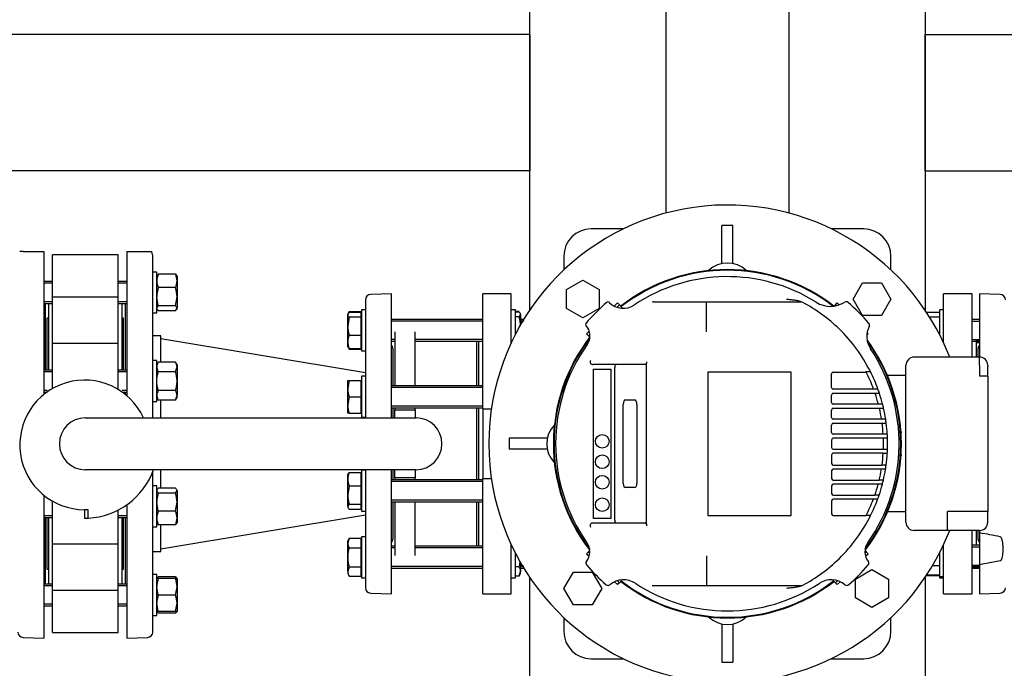
# Model space of a CAD drawing. Units: millimetres. Extents: x 133 to 5484, y 133 to 3827.
# Drawn here: x 811 to 1533, y 2464 to 2939 of the extents above; entities that cross this region are included whole.
import ezdxf

# ---------------------------------------------------------------- set-up
doc = ezdxf.new("R2010")
doc.units = ezdxf.units.MM
for name, color, linetype in [('11019_-_BS_4848_', 7, 'Continuous'), ('62013_DN100_PRES', 7, 'Continuous'), ('62014_DN150_PRES', 7, 'Continuous'), ('63143_CON_RED_15', 7, 'Continuous'), ('72006_1P-NCH-DN1', 7, 'Continuous'), ('73011_DN150_BUTT', 7, 'Continuous'), ('BRACKET-VM-15-H7', 7, 'Continuous'), ('Default', 7, 'Continuous'), ('HV4.055_4.075_4.', 7, 'Continuous'), ('M12_PLAIN_WASHER', 7, 'Continuous'), ('M16_FULL_HEX_NUT', 7, 'Continuous'), ('M16_PLAIN_WASHER', 7, 'Continuous'), ('M16_X_120_LG_HEX', 7, 'Continuous'), ('M16_X_130_LG_HEX', 7, 'Continuous'), ('M16_X_80_LG_HEX_', 7, 'Continuous'), ('PLM160RB5', 7, 'Continuous'), ('SV66-9202-PN16_0', 7, 'Continuous')]:
    doc.layers.add(name, color=color, linetype=linetype)

# ---------------------------------------------------------------- blocks, each defined once
blk = doc.blocks.new('SE1')
at = {"layer": '11019_-_BS_4848_', "color": 7, "linetype": 'Continuous'}
for p, q in [((1184.8, 2726.58), (1184.8, 3030.62)), ((1474.8, 3030.62), (1474.8, 2726.58)), ((1284.8, 2797.72), (1284.8, 2959.49)), ((1374.8, 2959.49), (1374.8, 2797.72)), ((1184.8, 2928.6), (658.43, 2928.6)), ((1184.8, 2928.6), (1184.8, 2918.6)), ((1474.8, 2928.6), (1941.8, 2928.6)), ((1474.8, 2918.6), (1474.8, 2928.6)), ((1184.8, 2918.6), (1184.8, 2838.6)), ((1474.8, 2838.6), (1474.8, 2918.6)), ((1184.8, 2838.6), (1184.8, 2828.6)), ((1474.8, 2828.6), (1474.8, 2838.6)), ((1184.8, 2828.6), (656.3, 2828.6)), ((1474.8, 2828.6), (1939.67, 2828.6)), ((1184.8, 2388.6), (1184.8, 2530.62)), ((1474.8, 2530.62), (1474.8, 2388.6))]:
    blk.add_line(p, q, dxfattribs=at)
at = {"layer": '62013_DN100_PRES', "color": 7, "linetype": 'Continuous'}
for p, q in [((1083.3, 2738.6), (1068.16, 2738.07)), ((1083.3, 2647.6), (1083.3, 2738.6)), ((1514.8, 2738.6), (1514.8, 2692.1)), ((1529.94, 2738.07), (1514.8, 2738.6)), ((1064.3, 2734.08), (1064.3, 2647.6)), ((1084.3, 2698.41), (1084.3, 2671.05)), ((1513.8, 2692.1), (1513.8, 2698.41)), ((1084.3, 2655.05), (1084.3, 2647.6)), ((1064.3, 2609.6), (1064.3, 2523.13)), ((1083.3, 2518.6), (1083.3, 2609.6)), ((1084.3, 2609.6), (1084.3, 2602.16)), ((1084.3, 2586.16), (1084.3, 2558.79)), ((1513.8, 2558.79), (1513.8, 2565.1)), ((1514.8, 2565.1), (1514.8, 2563.27)), ((1514.8, 2563.27), (1514.8, 2540.11)), ((1514.8, 2540.11), (1529.94, 2542.97)), ((1514.8, 2540.11), (1514.8, 2518.6)), ((1068.16, 2519.13), (1083.3, 2518.6)), ((1514.8, 2518.6), (1529.94, 2519.13))]:
    blk.add_line(p, q, dxfattribs=at)
for centre, radius, start, end in [((1068.3, 2734.08), 4, 92, 180), ((1529.8, 2734.08), 4, 0, 88), ((1080.3, 2698.41), 4, 0, 41.40962), ((1517.8, 2698.41), 4, 138.59038, 180), ((1080.3, 2558.79), 4, 318.59038, 0), ((1517.8, 2558.79), 4, 180, 221.40962), ((1465.46, 2260.3), 306.97, 77.87417, 80.7502), ((1068.3, 2523.13), 4, 180, 268), ((1529.8, 2523.13), 4, 272, 0)]:
    blk.add_arc(centre, radius, start, end, dxfattribs=at)
blk.add_open_spline([(1529.94, 2542.97), (1530.2, 2543.02), (1530.37, 2543.19), (1530.64, 2543.51), (1530.75, 2543.68), (1531.03, 2544.21), (1531.16, 2544.57), (1531.5, 2545.66), (1531.64, 2546.4), (1531.98, 2548.63), (1532.06, 2550.12), (1532.06, 2552.36), (1532.04, 2553.13), (1531.95, 2554.64), (1531.87, 2555.4), (1531.66, 2556.91), (1531.51, 2557.67), (1531.17, 2558.78), (1531.04, 2559.14), (1530.75, 2559.68), (1530.65, 2559.86), (1530.37, 2560.18), (1530.2, 2560.36), (1529.94, 2560.41)], degree=3, knots=[0, 0, 0, 0, 0.03125, 0.03125, 0.0625, 0.0625, 0.125, 0.125, 0.25, 0.25, 0.5, 0.5, 0.625, 0.625, 0.75, 0.75, 0.875, 0.875, 0.9375, 0.9375, 0.96875, 0.96875, 1, 1, 1, 1], dxfattribs=at)
at = {"layer": '62014_DN150_PRES', "color": 7, "linetype": 'Continuous'}
for p, q in [((813.16, 2769.6), (810.69, 2769.6)), ((813.16, 2769.6), (828.3, 2769.6)), ((828.3, 2769.6), (828.3, 2664.64)), ((889.3, 2769.6), (889.3, 2663.75)), ((889.3, 2769.6), (904.44, 2769.6)), ((904.44, 2769.6), (906.91, 2769.6)), ((908.3, 2647.6), (908.3, 2766.58)), ((829.3, 2730.91), (829.3, 2682.53)), ((888.3, 2682.53), (888.3, 2730.91)), ((914.3, 2707.6), (908.3, 2707.6)), ((914.3, 2707.6), (908.3, 2707.6)), ((914.3, 2688.38), (914.3, 2707.6)), ((829.3, 2666.53), (829.3, 2665.43)), ((888.3, 2664.59), (888.3, 2666.53)), ((914.3, 2647.6), (914.3, 2660.67)), ((908.3, 2490.63), (908.3, 2608.14)), ((914.3, 2596.07), (914.3, 2609.6)), ((828.3, 2590.93), (828.3, 2486.1)), ((889.3, 2583.9), (889.3, 2486.1)), ((829.3, 2574.68), (829.3, 2526.29)), ((888.3, 2526.29), (888.3, 2574.68)), ((914.3, 2549.6), (914.3, 2569.3)), ((908.3, 2549.6), (914.3, 2549.6)), ((908.3, 2549.6), (914.3, 2549.6)), ((813.16, 2486.63), (828.3, 2486.1)), ((813.16, 2486.63), (828.3, 2486.1)), ((889.3, 2486.1), (904.44, 2486.63)), ((889.3, 2486.1), (904.44, 2486.63))]:
    blk.add_line(p, q, dxfattribs=at)
for centre, start, end in [((904.3, 2766.58), 0, 49.13556), ((904.3, 2766.58), 0, 49.13556), ((825.3, 2730.91), 0, 8.00292), ((825.3, 2730.91), 0, 8.00292), ((892.3, 2730.91), 171.99708, 180), ((892.3, 2730.91), 171.99708, 180), ((825.3, 2526.29), 351.99708, 0), ((825.3, 2526.29), 351.99708, 0), ((892.3, 2526.29), 180, 188.00292), ((892.3, 2526.29), 180, 188.00292), ((813.3, 2490.63), 180, 268), ((813.3, 2490.63), 180, 268), ((904.3, 2490.63), 272, 0), ((904.3, 2490.63), 272, 0)]:
    blk.add_arc(centre, 4, start, end, dxfattribs=at)
at = {"layer": '63143_CON_RED_15', "color": 7, "linetype": 'Continuous'}
for p, q in [((1064.3, 2680.6), (914.3, 2705.6)), ((914.3, 2551.6), (1064.3, 2576.6))]:
    blk.add_line(p, q, dxfattribs=at)
at = {"layer": '72006_1P-NCH-DN1', "color": 7, "linetype": 'Continuous'}
for p, q in [((1085.8, 2710.6), (1085.8, 2671.05)), ((1100.8, 2671.05), (1100.8, 2710.6)), ((1145.8, 2703.75), (1145.8, 2671.05)), ((1085.8, 2655.05), (1085.8, 2653.51)), ((1085.8, 2653.51), (1100.8, 2653.51)), ((1085.8, 2647.6), (1085.8, 2653.51)), ((1100.8, 2653.51), (1100.8, 2655.05)), ((1100.8, 2653.51), (1100.8, 2647.6)), ((1145.8, 2655.05), (1145.8, 2602.16)), ((1085.8, 2603.69), (1085.8, 2609.6)), ((1100.8, 2609.6), (1100.8, 2603.69)), ((1100.8, 2603.69), (1085.8, 2603.69)), ((1085.8, 2603.69), (1085.8, 2602.16)), ((1100.8, 2602.16), (1100.8, 2603.69)), ((1085.8, 2586.16), (1085.8, 2546.6)), ((1100.8, 2546.6), (1100.8, 2586.16)), ((1145.8, 2586.16), (1145.8, 2553.45))]:
    blk.add_line(p, q, dxfattribs=at)
at = {"layer": '73011_DN150_BUTT', "color": 7, "linetype": 'Continuous'}
for p, q in [((834.8, 2736.03), (834.8, 2766.98)), ((882.8, 2766.98), (834.8, 2766.98)), ((882.8, 2736.03), (882.8, 2766.98)), ((831.8, 2731.47), (831.8, 2682.53)), ((882.8, 2736.03), (834.8, 2736.03)), ((834.8, 2701.82), (834.8, 2736.03)), ((882.8, 2701.82), (882.8, 2736.03)), ((885.8, 2682.53), (885.8, 2731.47)), ((830.8, 2682.53), (830.8, 2720.6)), ((831.8, 2720.6), (830.8, 2720.6)), ((886.8, 2720.6), (885.8, 2720.6)), ((886.8, 2682.53), (886.8, 2720.6)), ((834.8, 2674.53), (834.8, 2702.03)), ((882.8, 2702.03), (834.8, 2702.03)), ((882.8, 2674.53), (882.8, 2702.03)), ((834.8, 2669.08), (834.8, 2674.53)), ((882.8, 2668.46), (882.8, 2674.53)), ((886.8, 2665.76), (886.8, 2666.53)), ((858.8, 2647.6), (1101.43, 2647.6)), ((1101.43, 2609.6), (858.8, 2609.6)), ((834.8, 2582.68), (834.8, 2586.49)), ((834.8, 2555.17), (834.8, 2582.68)), ((860.98, 2580.29), (858.27, 2580.29)), ((858.27, 2580.29), (858.27, 2574.1)), ((860.98, 2574.1), (860.98, 2580.29)), ((882.8, 2555.17), (882.8, 2579.96)), ((830.8, 2536.6), (830.8, 2574.68)), ((831.8, 2574.68), (831.8, 2525.74)), ((858.27, 2574.04), (858.27, 2574.1)), ((858.27, 2574.1), (860.98, 2574.1)), ((885.8, 2525.74), (885.8, 2574.68)), ((886.8, 2536.6), (886.8, 2574.68)), ((834.8, 2521.18), (834.8, 2555.39)), ((834.8, 2555.17), (882.8, 2555.17)), ((882.8, 2521.18), (882.8, 2555.39)), ((830.8, 2536.6), (831.8, 2536.6)), ((885.8, 2536.6), (886.8, 2536.6)), ((882.8, 2521.18), (834.8, 2521.18)), ((834.8, 2490.23), (834.8, 2521.18)), ((882.8, 2490.23), (882.8, 2521.18)), ((834.8, 2490.23), (882.8, 2490.23))]:
    blk.add_line(p, q, dxfattribs=at)
for centre, radius, start, end in [((858.27, 2627.79), 47.5, 24.65958, 270), ((858.8, 2628.6), 19, 90, 270), ((1101.43, 2628.6), 19, 270, 90), ((858.27, 2627.79), 53.75, 272.89587, 340.22878), ((858.27, 2627.79), 53.75, 270, 272.89587)]:
    blk.add_arc(centre, radius, start, end, dxfattribs=at)
at = {"layer": 'BRACKET-VM-15-H7', "color": 7, "linetype": 'Continuous'}
for p, q in [((1249.19, 2731.84), (1246.86, 2729.52)), ((1250.6, 2730.43), (1248.86, 2728.68)), ((1250.6, 2730.43), (1249.19, 2731.84)), ((1252.72, 2728.31), (1250.6, 2730.43)), ((1408.1, 2729.53), (1408.99, 2730.43)), ((1408.99, 2730.43), (1410.41, 2731.84)), ((1409.62, 2729.8), (1408.99, 2730.43)), ((1411.83, 2730.42), (1410.41, 2731.84)), ((1252.72, 2728.31), (1252.38, 2727.96)), ((1228.5, 2711.15), (1226.56, 2709.21)), ((1227.98, 2707.8), (1226.56, 2709.21)), ((1228.97, 2708.79), (1227.98, 2707.8)), ((1432.13, 2708.3), (1433.04, 2709.21)), ((1433.04, 2709.21), (1432.32, 2709.93)), ((1228.96, 2706.81), (1227.98, 2707.8)), ((1228.82, 2550.26), (1227.98, 2549.41)), ((1430.76, 2550.27), (1431.62, 2549.41)), ((1227.98, 2549.41), (1226.56, 2547.99)), ((1226.56, 2547.99), (1228.38, 2546.17)), ((1227.98, 2549.41), (1228.82, 2548.56)), ((1430.77, 2548.55), (1431.62, 2549.41)), ((1431.2, 2546.16), (1433.04, 2547.99)), ((1431.62, 2549.41), (1433.04, 2547.99)), ((1249.17, 2528.22), (1250.6, 2526.78)), ((1252.66, 2528.83), (1250.6, 2526.78)), ((1406.91, 2528.86), (1408.99, 2526.78)), ((1408.99, 2526.78), (1410.45, 2528.24)), ((1247.1, 2527.45), (1249.19, 2525.37)), ((1250.6, 2526.78), (1249.19, 2525.37)), ((1408.99, 2526.78), (1410.41, 2525.37)), ((1410.41, 2525.37), (1412.51, 2527.47))]:
    blk.add_line(p, q, dxfattribs=at)
at = {"layer": 'HV4.055_4.075_4.', "color": 7, "linetype": 'Continuous'}
for p, q in [((1242.97, 2732.41), (1243.17, 2732.2)), ((1275.65, 2732.6), (1314.48, 2732.6)), ((1314.39, 2722.3), (1314.39, 2731.82)), ((1314.39, 2731.82), (1314.39, 2731.82)), ((1314.48, 2732.6), (1383, 2732.6)), ((1383, 2732.6), (1383.74, 2732.6)), ((1314.39, 2716.57), (1314.39, 2722.3)), ((1314.39, 2710.67), (1314.39, 2716.57)), ((1270.49, 2688.64), (1270.5, 2687.39)), ((1270.5, 2569.82), (1270.5, 2687.39)), ((1269.13, 2686.6), (1231.12, 2686.6)), ((1231.55, 2573.95), (1231.55, 2683.26)), ((1231.55, 2683.26), (1244.42, 2683.26)), ((1244.42, 2683.26), (1244.42, 2573.95)), ((1247.14, 2572.6), (1247.14, 2684.6)), ((1376.59, 2681.2), (1315.51, 2681.2)), ((1315.51, 2681.2), (1315.51, 2576)), ((1376.59, 2576), (1376.59, 2681.2)), ((1406.24, 2669.85), (1406.24, 2679.86)), ((1407.49, 2681.11), (1431.55, 2681.11)), ((1431.34, 2681.52), (1434.71, 2681.52)), ((1437.08, 2668.6), (1407.49, 2668.6)), ((1407.49, 2665.6), (1438.16, 2665.6)), ((1439.85, 2668.6), (1437.08, 2668.6)), ((1438.16, 2665.6), (1441.32, 2665.6)), ((1255.09, 2660.7), (1261.73, 2660.7)), ((1406.24, 2658.85), (1406.24, 2664.35)), ((1253.42, 2599.5), (1253.42, 2657.7)), ((1253.46, 2599.5), (1253.46, 2657.7)), ((1263.4, 2657.7), (1263.4, 2599.5)), ((1406.24, 2647.85), (1406.24, 2653.35)), ((1440.57, 2657.6), (1407.49, 2657.6)), ((1407.49, 2654.6), (1441.31, 2654.6)), ((1443.66, 2657.6), (1440.57, 2657.6)), ((1441.31, 2654.6), (1444.39, 2654.6)), ((1442.88, 2646.6), (1407.49, 2646.6)), ((1407.49, 2643.6), (1443.31, 2643.6)), ((1445.91, 2646.6), (1442.88, 2646.6)), ((1443.31, 2643.6), (1446.34, 2643.6)), ((1406.24, 2636.85), (1406.24, 2642.35)), ((1406.24, 2631.35), (1406.24, 2625.85)), ((1444.08, 2635.6), (1407.49, 2635.6)), ((1444.23, 2632.6), (1407.49, 2632.6)), ((1447.09, 2635.6), (1444.09, 2635.6)), ((1447.23, 2632.6), (1444.23, 2632.6)), ((1407.49, 2624.6), (1444.23, 2624.6)), ((1444.23, 2624.6), (1447.23, 2624.6)), ((1406.24, 2620.35), (1406.24, 2614.19)), ((1444.08, 2621.6), (1407.49, 2621.6)), ((1444.09, 2621.63), (1447.09, 2621.63)), ((1406.24, 2608.69), (1406.24, 2603.19)), ((1407.49, 2612.94), (1443.22, 2612.94)), ((1442.77, 2609.94), (1407.49, 2609.94)), ((1445.81, 2609.94), (1442.77, 2609.94)), ((1446.24, 2612.85), (1443.21, 2612.85)), ((1407.49, 2601.94), (1441.15, 2601.94)), ((1444.21, 2601.83), (1441.13, 2601.83)), ((1261.73, 2596.5), (1255.09, 2596.5)), ((1406.24, 2597.69), (1406.24, 2592.19)), ((1440.39, 2598.94), (1407.49, 2598.94)), ((1443.49, 2598.94), (1440.39, 2598.94)), ((1406.24, 2586.69), (1406.24, 2577.34)), ((1407.49, 2590.94), (1437.93, 2590.94)), ((1436.83, 2587.94), (1407.49, 2587.94)), ((1439.61, 2587.94), (1436.83, 2587.94)), ((1441.1, 2590.93), (1437.92, 2590.93)), ((1244.42, 2573.95), (1231.55, 2573.95)), ((1315.51, 2576), (1376.59, 2576)), ((1407.49, 2576.09), (1431.55, 2576.09)), ((1434.85, 2575.97), (1431.48, 2575.97)), ((1231.12, 2570.6), (1269.13, 2570.6)), ((1270.5, 2569.82), (1270.49, 2568.57)), ((1314.39, 2546.54), (1314.39, 2540.63)), ((1314.48, 2524.6), (1275.65, 2524.6)), ((1383, 2524.6), (1314.48, 2524.6)), ((1383.74, 2524.6), (1383, 2524.6))]:
    blk.add_line(p, q, dxfattribs=at)
for centre in [(1237.99, 2630.4), (1237.99, 2615.39), (1237.99, 2600.39), (1237.99, 2583.95)]:
    blk.add_circle(centre, 5, dxfattribs=at)
for centre, radius, start, end in [((1329.8, 2628.6), 122.5, 57.88599, 123.80757), ((1329.8, 2628.6), 136.25, 130.33493, 139.66692), ((1242.26, 2731.7), 1, 45, 130.33493), ((1253.51, 2742.53), 14.61, 225, 303.80757), ((1275.65, 2730.58), 2.02, 89.99605, 117.86087), ((1383.74, 2729.6), 3, 61.89625, 90), ((1329.8, 2628.6), 117.5, 45.78474, 61.89625), ((1405.4, 2749.06), 19.72, 237.88599, 302.23457), ((1416.98, 2730.69), 2, 49.50155, 122.23457), ((1329.8, 2628.6), 136.25, 40.35606, 49.50155), ((1226.7, 2716.14), 1, 139.66692, 223.46158), ((1432.1, 2715.54), 2, 332.78678, 40.35606), ((1217.93, 2707.83), 11.08, 324.69422, 43.46158), ((1329.8, 2628.6), 117.5, 26.76549, 45.78474), ((1448.28, 2707.22), 16.19, 152.78678, 213.56611), ((1329.8, 2628.6), 126, 144.69422, 215.12197), ((1329.8, 2628.6), 126, 324.86253, 33.56611), ((1231.12, 2688.6), 2, 148.71083, 270.08557), ((1407.49, 2679.86), 1.25, 90, 180), ((1329.8, 2628.6), 114.5, 27.29744, 27.52523), ((1329.8, 2628.6), 114.5, 20.52688, 27.29744), ((1329.8, 2628.6), 117.5, 19.98012, 26.76549), ((1407.49, 2669.85), 1.25, 180, 270), ((1407.49, 2664.35), 1.25, 90, 180), ((1329.8, 2628.6), 114.5, 14.6714, 18.85317), ((1329.8, 2628.6), 117.1, 19.97402, 20.05164), ((1329.8, 2628.6), 117.5, 18.35439, 19.98012), ((1329.8, 2628.6), 117.5, 14.28874, 18.35439), ((1407.49, 2658.85), 1.25, 180, 270), ((1407.49, 2653.35), 1.25, 90, 180), ((1329.8, 2628.6), 114.5, 9.04472, 13.12488), ((1329.8, 2628.6), 117.5, 12.78402, 14.28874), ((1329.8, 2628.6), 117.5, 8.81192, 12.78402), ((1407.49, 2647.85), 1.25, 180, 270), ((1407.49, 2642.35), 1.25, 90, 180), ((1329.8, 2628.6), 114.5, 3.50498, 7.52763), ((1329.8, 2628.6), 117.5, 7.33437, 8.81192), ((1329.8, 2628.6), 117.5, 3.41373, 7.33437), ((1407.49, 2636.85), 1.25, 180, 270), ((1407.49, 2631.35), 1.25, 90, 180), ((1329.8, 2628.6), 114.5, 3.50328, 3.50498), ((1329.8, 2628.6), 114.5, 357.99799, 2.00201), ((1329.8, 2628.6), 117.5, 1.95087, 3.41373), ((1329.8, 2628.6), 117.5, 358.04913, 1.95087), ((1407.49, 2625.85), 1.25, 180, 270), ((1329.8, 2628.6), 117.5, 356.59978, 358.04913), ((1407.49, 2620.35), 1.25, 90, 180), ((1329.8, 2628.6), 114.5, 352.13568, 356.49502), ((1329.8, 2628.6), 114.5, 356.49502, 356.51058), ((1329.8, 2628.6), 117.5, 352.29456, 356.59978), ((1407.49, 2614.19), 1.25, 180, 270), ((1407.49, 2608.69), 1.25, 90, 180), ((1329.8, 2628.6), 114.5, 346.53227, 350.61727), ((1329.8, 2628.6), 114.5, 352.0914, 352.13568), ((1329.8, 2628.6), 117.5, 346.82926, 350.85891), ((1329.8, 2628.6), 117.5, 350.85891, 352.29456), ((1407.49, 2603.19), 1.25, 180, 270), ((1329.8, 2628.6), 114.5, 346.47771, 346.53227), ((1329.8, 2628.6), 117.5, 345.3755, 346.82926), ((1407.49, 2597.69), 1.25, 90, 180), ((1329.8, 2628.6), 114.5, 340.79388, 344.98342), ((1329.8, 2628.6), 117.5, 341.2998, 345.3755), ((1407.49, 2592.19), 1.25, 180, 270), ((1407.49, 2586.69), 1.25, 90, 180), ((1329.8, 2628.6), 114.5, 332.70256, 339.11676), ((1329.8, 2628.6), 117.5, 333.3883, 339.67386), ((1329.8, 2628.6), 114.5, 340.79089, 340.79388), ((1329.8, 2628.6), 117.1, 339.601, 339.67846), ((1329.8, 2628.6), 117.5, 339.67386, 341.2998), ((1407.49, 2577.34), 1.25, 180, 270), ((1329.8, 2628.6), 117.5, 314.21526, 333.3883), ((1329.8, 2628.6), 114.5, 332.63366, 332.70256), ((1231.12, 2568.6), 2, 89.91446, 211.28915), ((1217.25, 2549.44), 11.61, 322.16686, 35.12197), ((1442.29, 2549.43), 11.56, 144.86253, 217.96949), ((1227.99, 2541.09), 2, 142.16686, 220.6827), ((1329.8, 2628.6), 117.5, 298.10375, 314.21526), ((1431.6, 2541.09), 2, 319.31544, 37.96949), ((1329.8, 2628.6), 136.25, 220.6827, 229.31199), ((12105.32, 2533.36), 10790.93, 179.961371, 180.042317), ((1329.8, 2628.6), 136.25, 310.69105, 319.31544), ((1253.7, 2512.78), 16.09, 56.69285, 129.15869), ((1405.91, 2512.9), 15.99, 50.63021, 123.33808), ((1242.28, 2526.81), 2, 229.31199, 309.15869), ((1329.8, 2628.6), 122.5, 236.69285, 303.33808), ((1275.64, 2526.62), 2.02, 242.1298, 270.01329), ((1383.74, 2527.6), 3, 270, 298.10375), ((1417.33, 2526.81), 2, 230.63021, 310.69105)]:
    blk.add_arc(centre, radius, start, end, dxfattribs=at)
for centre, major_axis, ratio, start_param, end_param in [((1248.48, 2684.6), (0, 2), 0.667438, 0, 1.570796), ((1255.09, 2657.7), (0, -3), 0.555144, 3.141593, 4.712389), ((1255.13, 2657.7), (0, 3), 0.555144, 0, 1.570796), ((1261.73, 2657.7), (0, 3), 0.555144, 4.712389, 6.283185), ((1255.09, 2599.5), (0, -3), 0.555144, 4.712389, 6.283185), ((1255.13, 2599.5), (0, 3), 0.555144, 1.570796, 3.141593), ((1261.73, 2599.5), (0, 3), 0.555144, 3.141593, 4.712389), ((1248.48, 2572.6), (0, 2), 0.667438, 1.570796, 3.141593)]:
    blk.add_ellipse(centre, major_axis=major_axis, ratio=ratio, start_param=start_param, end_param=end_param, dxfattribs=at)
for points, knots in [([(1314.39, 2731.82), (1314.39, 2731.94), (1314.4, 2732.05), (1314.41, 2732.25), (1314.42, 2732.33), (1314.43, 2732.46), (1314.44, 2732.52), (1314.46, 2732.59), (1314.47, 2732.6), (1314.48, 2732.6)], [0, 0, 0, 0, 0.25, 0.25, 0.5, 0.5, 0.75, 0.75, 1, 1, 1, 1]), ([(1373.09, 2734.6), (1373.57, 2734.56), (1374.04, 2734.52), (1374.99, 2734.43), (1375.47, 2734.38), (1376.89, 2734.23), (1377.84, 2734.13), (1379.74, 2733.88), (1380.68, 2733.75), (1382.09, 2733.46), (1382.55, 2733.35), (1383.47, 2733.07), (1383.91, 2732.9), (1384.34, 2732.68)], [0, 0, 0, 0, 0.125, 0.125, 0.25, 0.25, 0.5, 0.5, 0.75, 0.75, 0.875, 0.875, 1, 1, 1, 1]), ([(1270.49, 2688.64), (1270.5, 2688.49), (1270.49, 2688.35), (1270.45, 2688.06), (1270.42, 2687.92), (1270.34, 2687.66), (1270.29, 2687.54), (1270.18, 2687.32), (1270.12, 2687.22), (1269.99, 2687.04), (1269.92, 2686.96), (1269.77, 2686.83), (1269.69, 2686.78), (1269.46, 2686.65), (1269.3, 2686.6), (1269.13, 2686.6)], [0, 0, 0, 0, 0.125, 0.125, 0.25, 0.25, 0.375, 0.375, 0.5, 0.5, 0.625, 0.625, 0.75, 0.75, 1, 1, 1, 1]), ([(1269.13, 2570.6), (1269.3, 2570.6), (1269.46, 2570.56), (1269.69, 2570.43), (1269.77, 2570.38), (1269.92, 2570.25), (1269.99, 2570.17), (1270.12, 2569.99), (1270.18, 2569.89), (1270.29, 2569.67), (1270.34, 2569.55), (1270.42, 2569.29), (1270.45, 2569.15), (1270.49, 2568.87), (1270.5, 2568.72), (1270.49, 2568.57)], [0, 0, 0, 0, 0.25, 0.25, 0.375, 0.375, 0.5, 0.5, 0.625, 0.625, 0.75, 0.75, 0.875, 0.875, 1, 1, 1, 1]), ([(1314.39, 2525.39), (1314.39, 2525.27), (1314.4, 2525.15), (1314.41, 2524.96), (1314.42, 2524.88), (1314.44, 2524.67), (1314.46, 2524.6), (1314.48, 2524.6)], [0, 0, 0, 0, 0.25, 0.25, 0.5, 0.5, 1, 1, 1, 1]), ([(1384.34, 2524.53), (1383.91, 2524.3), (1383.46, 2524.14), (1382.55, 2523.86), (1382.09, 2523.75), (1381.15, 2523.56), (1380.68, 2523.48), (1379.74, 2523.33), (1379.27, 2523.26), (1377.84, 2523.08), (1376.89, 2522.97), (1375.47, 2522.83), (1374.99, 2522.78), (1374.04, 2522.69), (1373.57, 2522.65), (1373.09, 2522.6)], [0, 0, 0, 0, 0.125, 0.125, 0.25, 0.25, 0.375, 0.375, 0.5, 0.5, 0.75, 0.75, 0.875, 0.875, 1, 1, 1, 1])]:
    blk.add_open_spline(points, degree=3, knots=knots, dxfattribs=at)
at = {"layer": 'M12_PLAIN_WASHER', "color": 7, "linetype": 'Continuous'}
for centre, start, end in [((1234.8, 2761.1), 120.94085, 130.33877), ((1424.8, 2761.1), 49.66123, 59.05915), ((1234.8, 2496.1), 229.66123, 239.05915), ((1424.8, 2496.1), 300.94085, 310.33877)]:
    blk.add_arc(centre, 12, start, end, dxfattribs=at)
at = {"layer": 'M16_FULL_HEX_NUT', "color": 7, "linetype": 'Continuous'}
for p, q in [((911.61, 2752), (911.3, 2751.47)), ((912.37, 2752.85), (911.8, 2751.89)), ((925.03, 2752.85), (912.37, 2752.85)), ((925.03, 2752.85), (925.6, 2751.89)), ((926.1, 2751.47), (925.79, 2752)), ((926.1, 2751.47), (926.1, 2747.95)), ((926.1, 2747.95), (926.1, 2736.36)), ((925.03, 2743.06), (912.37, 2743.06)), ((912.37, 2729.67), (911.3, 2736.36)), ((925.03, 2729.67), (926.1, 2736.36)), ((926.1, 2736.36), (926.1, 2727.88)), ((911.3, 2727.47), (911.61, 2726.94)), ((912.37, 2726.08), (911.8, 2727.05)), ((925.03, 2729.67), (912.37, 2729.67)), ((925.03, 2726.08), (912.37, 2726.08)), ((925.03, 2726.08), (926.1, 2727.88)), ((925.79, 2726.94), (926.1, 2727.47)), ((926.1, 2727.47), (926.1, 2727.88)), ((1177.03, 2725.61), (1174.3, 2725.61)), ((1177.03, 2725.14), (1174.3, 2725.14)), ((1177.03, 2721.55), (1178.1, 2723.34)), ((1178.1, 2723.75), (1177.8, 2724.27)), ((1178.1, 2723.34), (1178.1, 2723.75)), ((1178.1, 2723.34), (1178.1, 2715.85)), ((1475.77, 2725.14), (1485.3, 2725.14)), ((1177.03, 2721.55), (1174.3, 2721.55)), ((1478.08, 2721.55), (1485.3, 2721.55)), ((912.37, 2688.38), (911.3, 2686.53)), ((925.03, 2688.38), (912.37, 2688.38)), ((926.1, 2686.53), (925.03, 2688.38)), ((912.37, 2681.45), (911.3, 2684.92)), ((925.03, 2681.45), (912.37, 2681.45)), ((925.03, 2681.45), (926.1, 2684.92)), ((926.1, 2686.53), (926.1, 2684.92)), ((926.1, 2684.92), (926.1, 2674.53)), ((926.1, 2674.53), (926.1, 2664.13)), ((925.03, 2667.6), (912.37, 2667.6)), ((912.37, 2660.67), (911.3, 2664.13)), ((911.3, 2662.53), (912.37, 2660.67)), ((925.03, 2660.67), (912.37, 2660.67)), ((925.03, 2660.67), (926.1, 2664.13)), ((925.03, 2660.67), (926.1, 2662.53)), ((926.1, 2662.53), (926.1, 2664.13)), ((911.6, 2595.2), (911.3, 2594.68)), ((912.37, 2592.48), (911.3, 2594.27)), ((925.03, 2596.07), (912.37, 2596.07)), ((925.03, 2592.48), (926.1, 2594.27)), ((926.1, 2594.68), (925.8, 2595.2)), ((926.1, 2594.27), (926.1, 2594.68)), ((926.1, 2594.27), (926.1, 2585.79)), ((912.37, 2579.1), (911.3, 2585.79)), ((925.03, 2592.48), (912.37, 2592.48)), ((925.03, 2579.1), (926.1, 2585.79)), ((926.1, 2585.79), (926.1, 2574.2)), ((925.03, 2579.1), (912.37, 2579.1)), ((926.1, 2574.2), (926.1, 2570.68)), ((911.3, 2570.68), (911.6, 2570.17)), ((925.03, 2569.3), (912.37, 2569.3)), ((925.8, 2570.17), (926.1, 2570.68)), ((1177.03, 2538.53), (1174.3, 2538.53)), ((1178.1, 2541.36), (1178.1, 2535.06)), ((1480.39, 2539.46), (1485.3, 2539.46)), ((911.61, 2530.27), (911.3, 2529.74)), ((912.37, 2529.74), (911.3, 2529.74)), ((912.37, 2531.12), (911.8, 2530.16)), ((925.03, 2531.12), (912.37, 2531.12)), ((925.03, 2529.74), (912.37, 2529.74)), ((925.03, 2531.12), (925.6, 2530.16)), ((925.03, 2529.74), (926.1, 2529.74)), ((926.1, 2529.74), (925.79, 2530.27)), ((926.1, 2529.74), (926.1, 2523.74)), ((1177.03, 2531.6), (1174.3, 2531.6)), ((1177.03, 2531.6), (1178.1, 2535.06)), ((1177.03, 2531.6), (1178.1, 2533.45)), ((1178.1, 2533.45), (1178.1, 2535.06)), ((1475.77, 2532.07), (1485.3, 2532.07)), ((1476.07, 2532.53), (1485.3, 2532.53)), ((912.37, 2517.74), (911.3, 2523.74)), ((925.03, 2517.74), (926.1, 2523.74)), ((926.1, 2523.74), (926.1, 2511.74)), ((925.03, 2517.74), (912.37, 2517.74)), ((912.37, 2505.74), (911.3, 2511.74)), ((925.03, 2505.74), (926.1, 2511.74)), ((926.1, 2511.74), (926.1, 2505.74)), ((911.3, 2505.74), (911.61, 2505.21)), ((911.3, 2505.74), (912.37, 2505.74)), ((912.37, 2504.35), (911.8, 2505.31)), ((925.03, 2505.74), (912.37, 2505.74)), ((925.03, 2504.35), (912.37, 2504.35)), ((925.03, 2504.35), (925.85, 2505.74)), ((926.1, 2505.74), (925.03, 2505.74)), ((925.79, 2505.21), (926.1, 2505.74))]:
    blk.add_line(p, q, dxfattribs=at)
for centre, radius, start, end in [((924.15, 2747.71), 12.85, 156.40543, 178.91316), ((913.25, 2747.71), 12.85, 1.08684, 23.59457), ((923.94, 2748.15), 12.65, 180.90355, 203.77786), ((913.46, 2748.15), 12.65, 336.22214, 359.09645), ((934.11, 2736.14), 22.81, 162.35703, 179.44478), ((903.29, 2736.14), 22.81, 0.55522, 17.64297), ((1155.29, 2714.64), 22.81, 0.55522, 17.64297), ((918.07, 2684.72), 6.77, 147.27999, 178.33576), ((919.33, 2684.72), 6.77, 1.66424, 32.72001), ((918.07, 2663.94), 6.77, 147.27999, 178.33576), ((919.33, 2663.94), 6.77, 1.66424, 32.72001), ((934.11, 2585.57), 22.81, 162.35703, 179.44478), ((903.29, 2585.57), 22.81, 0.55522, 17.64297), ((924.15, 2573.95), 12.85, 156.40543, 178.91316), ((913.25, 2573.95), 12.85, 1.08684, 23.59457), ((923.94, 2574.4), 12.65, 180.90355, 203.77786), ((913.46, 2574.4), 12.65, 336.22214, 359.09645), ((1171.33, 2534.87), 6.77, 1.66424, 32.72001), ((929.81, 2523.53), 18.51, 160.39659, 179.34725), ((923.94, 2526.02), 12.65, 156.22214, 162.81588), ((913.46, 2526.02), 12.65, 17.18412, 23.77786), ((907.59, 2523.53), 18.51, 0.65275, 19.60341), ((929.81, 2511.53), 18.51, 160.39659, 179.34725), ((907.59, 2511.53), 18.51, 0.65275, 19.60341)]:
    blk.add_arc(centre, radius, start, end, dxfattribs=at)
for points, knots in [([(911.3, 2727.88), (911.3, 2728.03), (911.32, 2728.18), (911.42, 2728.49), (911.5, 2728.64), (911.78, 2729.08), (912.04, 2729.38), (912.37, 2729.67)], [0, 0, 0, 0, 0.25, 0.25, 0.5, 0.5, 1, 1, 1, 1]), ([(926.1, 2727.88), (926.1, 2728.03), (926.07, 2728.18), (925.98, 2728.49), (925.9, 2728.64), (925.62, 2729.08), (925.35, 2729.38), (925.03, 2729.67)], [0, 0, 0, 0, 0.25, 0.25, 0.5, 0.5, 1, 1, 1, 1]), ([(1178.1, 2723.34), (1178.1, 2723.5), (1178.07, 2723.65), (1177.98, 2723.95), (1177.9, 2724.1), (1177.62, 2724.55), (1177.35, 2724.84), (1177.03, 2725.14)], [0, 0, 0, 0, 0.25, 0.25, 0.5, 0.5, 1, 1, 1, 1]), ([(911.3, 2674.53), (911.3, 2675.7), (911.4, 2676.86), (911.77, 2679.17), (912.05, 2680.33), (912.37, 2681.45)], [0, 0, 0, 0, 0.5, 0.5, 1, 1, 1, 1]), ([(926.1, 2674.53), (926.1, 2675.7), (926, 2676.86), (925.63, 2679.17), (925.35, 2680.33), (925.03, 2681.45)], [0, 0, 0, 0, 0.5, 0.5, 1, 1, 1, 1]), ([(912.37, 2667.6), (912.05, 2668.72), (911.78, 2669.85), (911.5, 2671.59), (911.42, 2672.17), (911.32, 2673.35), (911.3, 2673.94), (911.3, 2674.53)], [0, 0, 0, 0, 0.5, 0.5, 0.75, 0.75, 1, 1, 1, 1]), ([(925.03, 2667.6), (925.35, 2668.72), (925.62, 2669.85), (925.9, 2671.59), (925.98, 2672.17), (926.07, 2673.35), (926.1, 2673.94), (926.1, 2674.53)], [0, 0, 0, 0, 0.5, 0.5, 0.75, 0.75, 1, 1, 1, 1]), ([(911.55, 2595.11), (911.56, 2595.13), (911.57, 2595.16), (911.78, 2595.48), (912.04, 2595.77), (912.37, 2596.07)], [0.4624535, 0.4624535, 0.4624535, 0.4624535, 0.5, 0.5, 1, 1, 1, 1]), ([(926.1, 2594.27), (926.1, 2594.42), (926.07, 2594.58), (925.98, 2594.88), (925.9, 2595.03), (925.62, 2595.48), (925.35, 2595.77), (925.03, 2596.07)], [0, 0, 0, 0, 0.25, 0.25, 0.5, 0.5, 1, 1, 1, 1]), ([(911.55, 2570.25), (911.56, 2570.23), (911.57, 2570.21), (911.78, 2569.88), (912.04, 2569.59), (912.37, 2569.3)], [0.4624535, 0.4624535, 0.4624535, 0.4624535, 0.5, 0.5, 1, 1, 1, 1]), ([(925.85, 2570.25), (925.84, 2570.23), (925.82, 2570.21), (925.62, 2569.88), (925.35, 2569.59), (925.03, 2569.3)], [0.4624535, 0.4624535, 0.4624535, 0.4624535, 0.5, 0.5, 1, 1, 1, 1]), ([(1177.03, 2538.53), (1177.35, 2539.65), (1177.63, 2540.81), (1177.86, 2542.27), (1177.9, 2542.57), (1177.94, 2542.87)], [0, 0, 0, 0, 0.5, 0.5, 0.6307102, 0.6307102, 0.6307102, 0.6307102])]:
    blk.add_open_spline(points, degree=3, knots=knots, dxfattribs=at)
at = {"layer": 'M16_PLAIN_WASHER', "color": 7, "linetype": 'Continuous'}
for p, q in [((911.3, 2754.47), (908.3, 2754.47)), ((911.3, 2724.47), (911.3, 2754.47)), ((908.3, 2724.47), (911.3, 2724.47)), ((1061.3, 2726.75), (1061.3, 2696.75)), ((1064.3, 2726.75), (1061.3, 2726.75)), ((1174.3, 2726.75), (1171.3, 2726.75)), ((1174.3, 2708.88), (1174.3, 2726.75)), ((1485.3, 2726.75), (1485.3, 2708.88)), ((1488.3, 2726.75), (1485.3, 2726.75)), ((1061.3, 2696.75), (1064.3, 2696.75)), ((911.3, 2689.53), (908.3, 2689.53)), ((911.3, 2659.53), (911.3, 2689.53)), ((1061.3, 2678.05), (1061.3, 2648.05)), ((1064.3, 2678.05), (1061.3, 2678.05)), ((908.3, 2659.53), (911.3, 2659.53)), ((1061.3, 2648.05), (1064.3, 2648.05)), ((1061.3, 2609.16), (1061.3, 2579.16)), ((1064.3, 2609.16), (1061.3, 2609.16)), ((911.3, 2597.68), (908.3, 2597.68)), ((911.3, 2567.68), (911.3, 2597.68)), ((1061.3, 2579.16), (1064.3, 2579.16)), ((908.3, 2567.68), (911.3, 2567.68)), ((1061.3, 2560.45), (1061.3, 2530.45)), ((1064.3, 2560.45), (1061.3, 2560.45)), ((1174.3, 2530.45), (1174.3, 2548.32)), ((1485.3, 2548.32), (1485.3, 2531.39)), ((911.3, 2532.74), (908.3, 2532.74)), ((911.3, 2502.74), (911.3, 2532.74)), ((1061.3, 2530.45), (1064.3, 2530.45)), ((1171.3, 2530.45), (1174.3, 2530.45)), ((1485.3, 2531.39), (1485.3, 2530.45)), ((1485.3, 2531.39), (1488.3, 2531.39)), ((1485.3, 2530.45), (1488.3, 2530.45)), ((908.3, 2502.74), (911.3, 2502.74))]:
    blk.add_line(p, q, dxfattribs=at)
at = {"layer": 'M16_X_120_LG_HEX', "color": 7, "linetype": 'Continuous'}
for p, q in [((834.8, 2747.47), (828.3, 2747.47)), ((834.8, 2746.24), (828.3, 2746.24)), ((889.3, 2747.47), (882.8, 2747.47)), ((889.3, 2746.24), (882.8, 2746.24)), ((926.3, 2745.47), (926.1, 2745.67)), ((926.3, 2745.47), (926.3, 2733.47)), ((834.8, 2732.7), (828.3, 2732.7)), ((828.3, 2731.47), (834.8, 2731.47)), ((889.3, 2732.7), (882.8, 2732.7)), ((882.8, 2731.47), (889.3, 2731.47)), ((926.1, 2733.27), (926.3, 2733.47)), ((834.8, 2682.53), (828.3, 2682.53)), ((834.8, 2681.3), (828.3, 2681.3)), ((889.3, 2682.53), (882.8, 2682.53)), ((889.3, 2681.3), (882.8, 2681.3)), ((926.3, 2680.53), (926.1, 2680.73)), ((926.3, 2680.53), (926.3, 2668.53)), ((830.78, 2667.75), (828.3, 2667.75)), ((828.3, 2666.53), (830.78, 2666.53)), ((889.3, 2667.75), (885.75, 2667.75)), ((885.75, 2666.53), (889.3, 2666.53)), ((926.1, 2668.32), (926.3, 2668.53)), ((828.61, 2590.68), (828.3, 2590.68)), ((828.61, 2589.45), (828.3, 2589.45)), ((926.3, 2588.68), (926.1, 2588.88)), ((926.3, 2588.68), (926.3, 2576.68)), ((834.8, 2575.91), (828.3, 2575.91)), ((828.3, 2574.68), (834.8, 2574.68)), ((889.3, 2575.91), (882.8, 2575.91)), ((882.8, 2574.68), (889.3, 2574.68)), ((926.1, 2576.48), (926.3, 2576.68)), ((834.8, 2525.74), (828.3, 2525.74)), ((834.8, 2524.51), (828.3, 2524.51)), ((889.3, 2525.74), (882.8, 2525.74)), ((889.3, 2524.51), (882.8, 2524.51)), ((926.3, 2523.74), (926.1, 2523.94)), ((926.3, 2523.74), (926.3, 2511.74)), ((834.8, 2510.96), (828.3, 2510.96)), ((828.3, 2509.74), (834.8, 2509.74)), ((889.3, 2510.96), (882.8, 2510.96)), ((882.8, 2509.74), (889.3, 2509.74)), ((926.1, 2511.54), (926.3, 2511.74))]:
    blk.add_line(p, q, dxfattribs=at)
at = {"layer": 'M16_X_130_LG_HEX', "color": 7, "linetype": 'Continuous'}
for p, q in [((1052.37, 2725.14), (1051.3, 2723.34)), ((1051.61, 2724.29), (1051.3, 2723.75)), ((1051.3, 2723.75), (1051.3, 2723.34)), ((1051.3, 2714.86), (1051.3, 2723.34)), ((1052.37, 2725.61), (1051.89, 2724.77)), ((1052.37, 2725.61), (1060.8, 2725.61)), ((1052.37, 2725.14), (1060.8, 2725.14)), ((1060.8, 2725.61), (1060.8, 2725.14)), ((1060.8, 2725.14), (1060.8, 2721.55)), ((1061.3, 2723), (1060.8, 2723)), ((1052.37, 2721.55), (1051.3, 2714.86)), ((1052.37, 2721.55), (1060.8, 2721.55)), ((1060.8, 2721.55), (1060.8, 2708.17)), ((1150.3, 2719.75), (1083.3, 2719.75)), ((1150.3, 2718.53), (1083.3, 2718.53)), ((1180.41, 2719.75), (1178.1, 2719.75)), ((1180.41, 2718.53), (1178.1, 2718.53)), ((1051.3, 2703.27), (1051.3, 2714.86)), ((1051.3, 2699.75), (1051.3, 2703.27)), ((1052.37, 2708.17), (1060.8, 2708.17)), ((1060.8, 2708.17), (1060.8, 2698.37)), ((1085.8, 2704.98), (1083.3, 2704.98)), ((1083.3, 2703.75), (1085.8, 2703.75)), ((1150.3, 2704.98), (1100.8, 2704.98)), ((1100.8, 2703.75), (1150.3, 2703.75)), ((1051.3, 2699.75), (1051.61, 2699.22)), ((1052.37, 2698.37), (1051.8, 2699.33)), ((1051.89, 2698.73), (1052.37, 2697.9)), ((1052.37, 2698.37), (1060.8, 2698.37)), ((1052.37, 2697.9), (1060.8, 2697.9)), ((1060.8, 2700.51), (1061.3, 2700.51)), ((1060.8, 2698.37), (1060.8, 2697.9)), ((1051.3, 2669.05), (1051.3, 2675.05)), ((1051.3, 2675.05), (1052.37, 2675.05)), ((1052.37, 2675.05), (1051.3, 2669.05)), ((1052.37, 2675.05), (1060.8, 2675.05)), ((1060.8, 2675.05), (1060.8, 2663.05)), ((1061.3, 2674.29), (1060.8, 2674.29)), ((1051.3, 2657.05), (1051.3, 2669.05)), ((1150.3, 2671.05), (1083.3, 2671.05)), ((1150.3, 2669.82), (1083.3, 2669.82)), ((1052.37, 2663.05), (1051.3, 2657.05)), ((1052.37, 2663.05), (1060.8, 2663.05)), ((1060.8, 2663.05), (1060.8, 2651.05)), ((1051.3, 2651.05), (1051.3, 2657.05)), ((1052.37, 2651.05), (1051.3, 2651.05)), ((1052.37, 2651.05), (1060.8, 2651.05)), ((1060.8, 2651.8), (1061.3, 2651.8)), ((1150.3, 2656.27), (1083.3, 2656.27)), ((1083.3, 2655.05), (1150.3, 2655.05)), ((1052.37, 2607.55), (1060.8, 2607.55)), ((1060.8, 2607.55), (1060.8, 2597.75)), ((1051.6, 2606.68), (1051.3, 2606.16)), ((1051.3, 2602.65), (1051.3, 2606.16)), ((1051.3, 2591.06), (1051.3, 2602.65)), ((1061.3, 2605.41), (1060.8, 2605.41)), ((1150.3, 2602.16), (1083.3, 2602.16)), ((1150.3, 2600.94), (1083.3, 2600.94)), ((1052.37, 2597.75), (1051.3, 2591.06)), ((1052.37, 2597.75), (1060.8, 2597.75)), ((1060.8, 2597.75), (1060.8, 2584.36)), ((1051.3, 2582.57), (1051.3, 2591.06)), ((1150.3, 2587.39), (1083.3, 2587.39)), ((1083.3, 2586.16), (1150.3, 2586.16)), ((1052.37, 2584.36), (1051.3, 2582.57)), ((1051.3, 2582.57), (1051.3, 2582.16)), ((1051.3, 2582.16), (1051.6, 2581.65)), ((1052.37, 2584.36), (1060.8, 2584.36)), ((1052.37, 2580.78), (1060.8, 2580.78)), ((1060.8, 2584.36), (1060.8, 2580.78)), ((1060.8, 2582.92), (1061.3, 2582.92)), ((1052.37, 2559.31), (1051.3, 2555.85)), ((1052.37, 2559.31), (1051.3, 2557.45)), ((1051.3, 2555.85), (1051.3, 2557.45)), ((1052.37, 2559.31), (1060.8, 2559.31)), ((1060.8, 2559.31), (1060.8, 2552.38)), ((1051.3, 2545.45), (1051.3, 2555.85)), ((1052.37, 2552.38), (1060.8, 2552.38)), ((1061.3, 2556.7), (1060.8, 2556.7)), ((1060.8, 2552.38), (1060.8, 2538.53)), ((1085.8, 2553.45), (1083.3, 2553.45)), ((1085.8, 2552.23), (1083.3, 2552.23)), ((1150.3, 2553.45), (1100.8, 2553.45)), ((1150.3, 2552.23), (1100.8, 2552.23)), ((1051.3, 2535.06), (1051.3, 2545.45)), ((1052.37, 2538.53), (1051.3, 2535.06)), ((1052.37, 2538.53), (1060.8, 2538.53)), ((1060.8, 2538.53), (1060.8, 2531.6)), ((1150.3, 2538.68), (1083.3, 2538.68)), ((1083.3, 2537.45), (1150.3, 2537.45)), ((1180.41, 2538.68), (1178.1, 2538.68)), ((1178.1, 2537.45), (1180.41, 2537.45)), ((1051.3, 2535.06), (1051.3, 2533.45)), ((1051.3, 2533.45), (1052.37, 2531.6)), ((1052.37, 2531.6), (1060.8, 2531.6)), ((1060.8, 2534.21), (1061.3, 2534.21))]:
    blk.add_line(p, q, dxfattribs=at)
for centre, radius, start, end in [((1074.11, 2715.08), 22.81, 180.55522, 197.64297), ((1063.94, 2703.07), 12.65, 156.22214, 179.09645), ((1064.15, 2703.51), 12.85, 181.08684, 203.59457), ((1069.81, 2669.26), 18.51, 180.65275, 199.60341), ((1069.81, 2657.26), 18.51, 180.65275, 199.60341), ((1064.15, 2602.4), 12.85, 156.40543, 178.91316), ((1063.94, 2602.85), 12.65, 180.90355, 203.77786), ((1074.11, 2591.28), 22.81, 180.55522, 197.64297), ((1058.07, 2556.04), 6.77, 181.66424, 212.72001), ((1058.07, 2535.26), 6.77, 181.66424, 212.72001)]:
    blk.add_arc(centre, radius, start, end, dxfattribs=at)
for points, knots in [([(1051.3, 2723.34), (1051.3, 2723.19), (1051.32, 2723.04), (1051.42, 2722.74), (1051.5, 2722.59), (1051.78, 2722.14), (1052.04, 2721.84), (1052.37, 2721.55)], [0, 0, 0, 0, 0.25, 0.25, 0.5, 0.5, 1, 1, 1, 1]), ([(1051.55, 2606.59), (1051.56, 2606.62), (1051.57, 2606.64), (1051.78, 2606.96), (1052.04, 2607.25), (1052.37, 2607.55)], [0.4624535, 0.4624535, 0.4624535, 0.4624535, 0.5, 0.5, 1, 1, 1, 1]), ([(1051.3, 2582.57), (1051.3, 2582.42), (1051.32, 2582.27), (1051.42, 2581.96), (1051.5, 2581.81), (1051.78, 2581.37), (1052.04, 2581.07), (1052.37, 2580.78)], [0, 0, 0, 0, 0.25, 0.25, 0.5, 0.5, 1, 1, 1, 1]), ([(1052.37, 2552.38), (1052.05, 2551.26), (1051.77, 2550.1), (1051.4, 2547.79), (1051.3, 2546.63), (1051.3, 2545.45)], [0, 0, 0, 0, 0.5, 0.5, 1, 1, 1, 1]), ([(1051.3, 2545.45), (1051.3, 2544.87), (1051.32, 2544.28), (1051.42, 2543.1), (1051.5, 2542.52), (1051.78, 2540.78), (1052.05, 2539.65), (1052.37, 2538.53)], [0, 0, 0, 0, 0.25, 0.25, 0.5, 0.5, 1, 1, 1, 1])]:
    blk.add_open_spline(points, degree=3, knots=knots, dxfattribs=at)
at = {"layer": 'M16_X_80_LG_HEX_', "color": 7, "linetype": 'Continuous'}
for p, q in [((1514.8, 2719.75), (1509.3, 2719.75)), ((1509.3, 2718.53), (1514.8, 2718.53)), ((1509.3, 2704.98), (1514.8, 2704.98)), ((1509.3, 2703.75), (1514.8, 2703.75)), ((1512.3, 2704.05), (1514.8, 2704.05)), ((1512.3, 2702.82), (1514.8, 2702.82)), ((1514.8, 2554.39), (1509.3, 2554.39)), ((1509.3, 2553.16), (1514.8, 2553.16)), ((1509.3, 2539.61), (1514.8, 2539.61)), ((1509.3, 2538.68), (1514.8, 2538.68)), ((1509.3, 2538.39), (1514.8, 2538.39)), ((1509.3, 2537.45), (1514.8, 2537.45))]:
    blk.add_line(p, q, dxfattribs=at)
at = {"layer": 'PLM160RB5', "color": 7, "linetype": 'Continuous'}
for p, q in [((1333.8, 2788.6), (1325.8, 2788.6)), ((1325.8, 2760.7), (1325.8, 2788.6)), ((1333.8, 2760.7), (1333.8, 2788.6)), ((1319.8, 2756), (1319.8, 2755.86)), ((1320.74, 2756), (1321.81, 2756)), ((1337.78, 2756), (1338.86, 2756)), ((1339.8, 2755.86), (1339.8, 2756)), ((1211.73, 2741.6), (1223.73, 2748.53)), ((1223.73, 2748.53), (1235.73, 2741.6)), ((1422.01, 2734.67), (1428.94, 2746.67)), ((1428.94, 2746.67), (1442.79, 2746.67)), ((1442.79, 2746.67), (1449.72, 2734.67)), ((1211.73, 2727.74), (1211.73, 2741.6)), ((1235.73, 2741.6), (1235.73, 2727.74)), ((1428.94, 2722.67), (1422.01, 2734.67)), ((1449.72, 2734.67), (1442.79, 2722.67)), ((1223.73, 2720.81), (1211.73, 2727.74)), ((1235.73, 2727.74), (1223.73, 2720.81)), ((1442.79, 2722.67), (1428.94, 2722.67)), ((1514.8, 2692.1), (1466.8, 2692.1)), ((1514.8, 2686.1), (1514.8, 2692.1)), ((1460.8, 2571.1), (1460.8, 2686.1)), ((1514.8, 2686.1), (1514.8, 2678.17)), ((1520.8, 2686.1), (1520.8, 2685.17)), ((1520.8, 2678.17), (1520.8, 2685.17)), ((1460.8, 2678.6), (1447.25, 2678.6)), ((1520.8, 2678.17), (1514.8, 2678.17)), ((1520.8, 2678.17), (1520.8, 2579.03)), ((1457.2, 2638.6), (1457.06, 2638.6)), ((1457.2, 2637.67), (1457.2, 2636.59)), ((1197.7, 2632.6), (1169.8, 2632.6)), ((1169.8, 2632.6), (1169.8, 2624.6)), ((1197.7, 2624.6), (1169.8, 2624.6)), ((1457.06, 2618.6), (1457.2, 2618.6)), ((1457.2, 2620.62), (1457.2, 2619.54)), ((1460.8, 2578.6), (1447.25, 2578.6)), ((1491.3, 2571.1), (1491.3, 2579.03)), ((1514.8, 2579.03), (1491.3, 2579.03)), ((1520.8, 2579.03), (1514.8, 2579.03)), ((1520.8, 2572.03), (1520.8, 2579.03)), ((1520.8, 2571.1), (1520.8, 2572.03)), ((1491.3, 2565.1), (1466.8, 2565.1)), ((1491.3, 2565.1), (1491.3, 2571.1)), ((1514.8, 2565.1), (1491.3, 2565.1)), ((1423.87, 2529.47), (1435.87, 2536.39)), ((1435.87, 2536.39), (1447.87, 2529.47)), ((1209.88, 2522.54), (1216.8, 2534.54)), ((1216.8, 2534.54), (1230.66, 2534.54)), ((1230.66, 2534.54), (1237.59, 2522.54)), ((1423.87, 2515.61), (1423.87, 2529.47)), ((1447.87, 2529.47), (1447.87, 2515.61)), ((1216.8, 2510.54), (1209.88, 2522.54)), ((1237.59, 2522.54), (1230.66, 2510.54)), ((1435.87, 2508.68), (1423.87, 2515.61)), ((1447.87, 2515.61), (1435.87, 2508.68)), ((1230.66, 2510.54), (1216.8, 2510.54)), ((1319.8, 2501.35), (1319.8, 2501.2)), ((1320.74, 2501.2), (1321.81, 2501.2)), ((1337.78, 2501.2), (1338.86, 2501.2)), ((1339.8, 2501.2), (1339.8, 2501.35)), ((1325.8, 2496.51), (1325.8, 2468.6)), ((1333.8, 2496.51), (1333.8, 2468.6)), ((1325.8, 2468.6), (1333.8, 2468.6))]:
    blk.add_line(p, q, dxfattribs=at)
for centre, radius, start, end in [((1329.8, 2628.6), 175, 21.27577, 338.72423), ((1329.8, 2741.1), 20, 46.02279, 133.97721), ((1329.8, 2628.6), 127.65, 52.23338, 127.79945), ((1329.8, 2628.6), 127.15, 52.46531, 127.77099), ((1329.8, 2628.6), 127.65, 142.17391, 217.70083), ((1329.8, 2628.6), 127.15, 142.56053, 217.30396), ((1329.8, 2628.6), 127.65, 0, 36.59449), ((1329.8, 2628.6), 127.15, 0, 36.11975), ((1466.8, 2686.1), 6, 90, 180), ((1514.8, 2686.1), 6, 0, 90), ((1217.3, 2628.6), 20, 136.02279, 223.97721), ((1329.8, 2628.6), 127.65, 322.28856, 0), ((1329.8, 2628.6), 127.15, 322.68457, 0), ((1466.8, 2571.1), 6, 180, 270), ((1514.8, 2571.1), 6, 270, 0), ((1329.8, 2628.6), 127.15, 232.22901, 307.77099), ((1329.8, 2628.6), 127.65, 232.20055, 307.79945), ((1329.8, 2516.1), 20, 226.02279, 313.97721)]:
    blk.add_arc(centre, radius, start, end, dxfattribs=at)
at = {"layer": 'SV66-9202-PN16_0', "color": 7, "linetype": 'Continuous'}
for p, q in [((1253.52, 2786.1), (1229.8, 2786.1)), ((1429.8, 2786.1), (1406.08, 2786.1)), ((1209.8, 2766.1), (1209.8, 2755.98)), ((1449.8, 2755.98), (1449.8, 2766.1)), ((1150.3, 2654.12), (1150.3, 2738.6)), ((1171.3, 2738.6), (1150.3, 2738.6)), ((1171.3, 2702.78), (1171.3, 2738.6)), ((1488.3, 2702.78), (1488.3, 2738.6)), ((1509.3, 2738.6), (1488.3, 2738.6)), ((1509.3, 2692.1), (1509.3, 2738.6)), ((1147.3, 2703.75), (1147.3, 2671.05)), ((1512.3, 2703.75), (1512.3, 2692.1)), ((1147.3, 2655.05), (1147.3, 2602.16)), ((1150.3, 2654.12), (1156.67, 2654.12)), ((1150.3, 2654.12), (1150.3, 2603.09)), ((1150.3, 2603.09), (1156.67, 2603.09)), ((1150.3, 2518.6), (1150.3, 2603.09)), ((1147.3, 2586.16), (1147.3, 2553.45)), ((1509.3, 2518.6), (1509.3, 2565.1)), ((1512.3, 2565.1), (1512.3, 2554.39)), ((1171.3, 2518.6), (1171.3, 2554.42)), ((1488.3, 2518.6), (1488.3, 2554.42)), ((1150.3, 2518.6), (1171.3, 2518.6)), ((1488.3, 2518.6), (1509.3, 2518.6)), ((1209.8, 2501.23), (1209.8, 2491.1)), ((1449.8, 2491.1), (1449.8, 2501.23)), ((1229.8, 2471.1), (1253.52, 2471.1)), ((1406.08, 2471.1), (1429.8, 2471.1))]:
    blk.add_line(p, q, dxfattribs=at)
for centre, start, end in [((1229.8, 2766.1), 90, 180), ((1429.8, 2766.1), 0, 90), ((1229.8, 2491.1), 180, 270), ((1429.8, 2491.1), 270, 360)]:
    blk.add_arc(centre, 20, start, end, dxfattribs=at)

msp = doc.modelspace()

# ---------------------------------------------------------------- block references
at = {"layer": 'Default'}
msp.add_blockref('SE1', (0, 0), dxfattribs=at)

doc.saveas('drawing.dxf')
